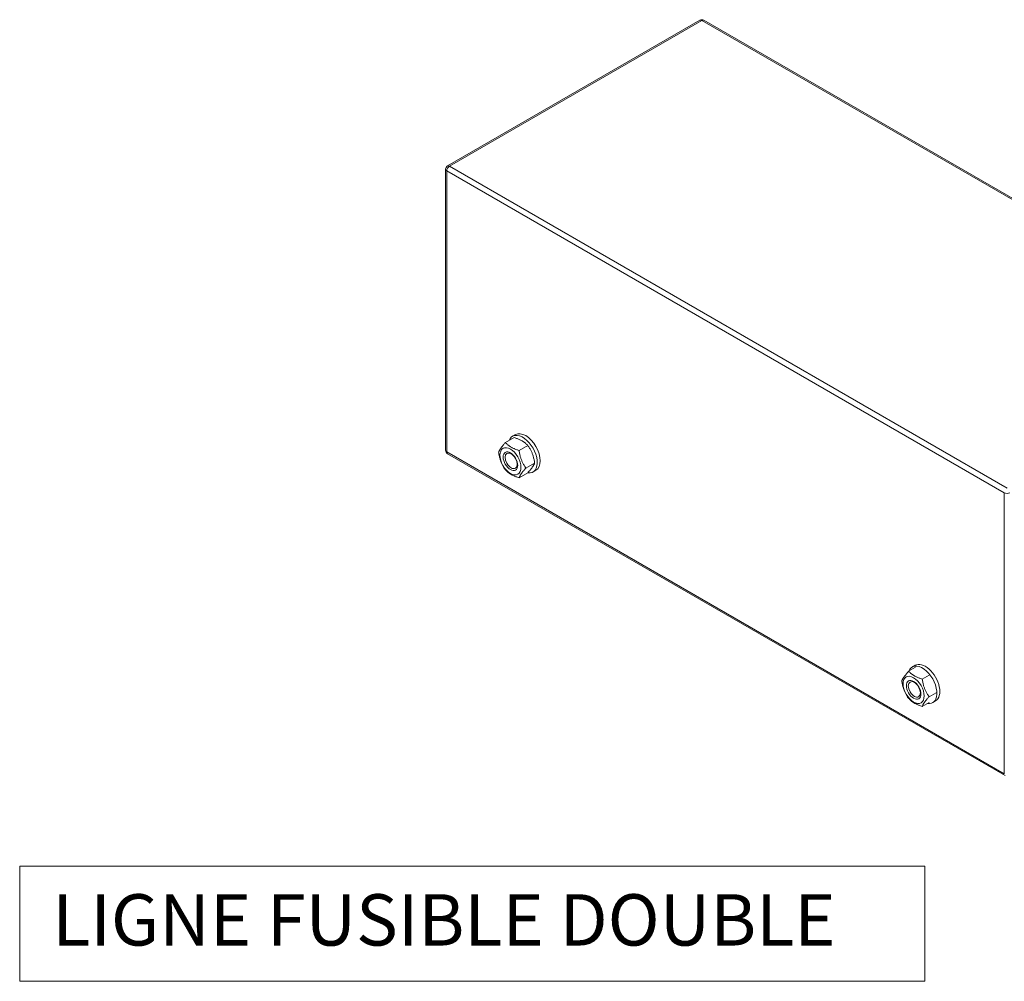
# Model space of a CAD drawing. Units: millimetres. Extents: x 0 to 321, y -11 to 450.
# Drawn here: x 118 to 214, y 143 to 236 of the extents above; entities that cross this region are included whole.
import ezdxf

# ---------------------------------------------------------------- set-up
doc = ezdxf.new("R2010")
doc.units = ezdxf.units.MM
doc.layers.add('AM_4', color=3, linetype='Continuous', lineweight=20)
doc.layers.add('AM_5', color=3, linetype='Continuous', lineweight=20)
doc.styles.get("Standard").update_dxf_attribs({"font": 'arial.ttf'})

msp = doc.modelspace()

# ---------------------------------------------------------------- linework, layer by layer
at = {"layer": 'AM_4'}
msp.add_lwpolyline([(118.2, 153.805), (206.303, 153.805), (206.303, 142.599), (118.2, 142.599)], close=True, dxfattribs=at)
at = {"layer": 'AM_5'}
for p, q in [((184.407, 236.143), (159.835, 221.957)), ((160.023, 221.938), (184.595, 236.125)), ((184.595, 236.125), (238.865, 204.792)), ((239.053, 204.81), (184.782, 236.143)), ((159.648, 221.632), (159.648, 194.279)), ((159.758, 194.126), (159.758, 221.479)), ((159.758, 221.479), (214.028, 190.146)), ((214.293, 190.605), (160.023, 221.938)), ((165.473, 195.028), (166.327, 195.521)), ((166.447, 195.807), (166.165, 195.644)), ((166.8, 194.262), (167.654, 194.755)), ((214.028, 162.793), (159.758, 194.126)), ((214.106, 162.621), (159.835, 193.954)), ((167.463, 192.552), (168.317, 193.045)), ((166.8, 191.608), (167.654, 192.101)), ((168.447, 192.343), (168.165, 192.18)), ((214.028, 190.146), (214.028, 162.793)), ((204.716, 172.778), (205.392, 173.168)), ((205.056, 173.19), (205.338, 173.353)), ((206.043, 172.012), (206.719, 172.402)), ((206.706, 170.302), (207.382, 170.692)), ((206.043, 169.358), (206.719, 169.748)), ((207.056, 169.726), (207.338, 169.889))]:
    msp.add_line(p, q, dxfattribs=at)
for points in [[(167.654, 194.755), (167.609, 194.801), (167.564, 194.845), (167.519, 194.887), (167.473, 194.927), (167.428, 194.966), (167.382, 195.002), (167.336, 195.038), (167.289, 195.072), (167.242, 195.105), (167.193, 195.136), (167.144, 195.167), (167.093, 195.197), (167.041, 195.227), (166.988, 195.255), (166.933, 195.283), (166.876, 195.311), (166.817, 195.338), (166.755, 195.364), (166.692, 195.391), (166.625, 195.417), (166.556, 195.443), (166.483, 195.469), (166.407, 195.495), (166.327, 195.521)], [(164.81, 194.084), (164.824, 194.119), (164.838, 194.153), (164.854, 194.187), (164.871, 194.221), (164.888, 194.254), (164.906, 194.288), (164.926, 194.322), (164.946, 194.356), (164.968, 194.39), (164.99, 194.425), (165.014, 194.461), (165.039, 194.497), (165.065, 194.534), (165.093, 194.572), (165.122, 194.61), (165.153, 194.65), (165.186, 194.691), (165.22, 194.734), (165.256, 194.778), (165.295, 194.824), (165.335, 194.871), (165.379, 194.921), (165.424, 194.973), (165.473, 195.028)], [(165.473, 195.028), (165.518, 194.982), (165.564, 194.938), (165.609, 194.896), (165.654, 194.856), (165.699, 194.818), (165.745, 194.781), (165.791, 194.745), (165.838, 194.711), (165.885, 194.679), (165.934, 194.647), (165.983, 194.616), (166.034, 194.586), (166.086, 194.557), (166.139, 194.528), (166.195, 194.5), (166.252, 194.472), (166.311, 194.445), (166.372, 194.419), (166.435, 194.392), (166.502, 194.366), (166.571, 194.34), (166.644, 194.314), (166.72, 194.288), (166.8, 194.262)], [(168.317, 193.045), (168.303, 193.136), (168.289, 193.223), (168.273, 193.307), (168.257, 193.388), (168.239, 193.466), (168.221, 193.541), (168.201, 193.615), (168.181, 193.687), (168.16, 193.757), (168.137, 193.825), (168.113, 193.893), (168.088, 193.959), (168.062, 194.025), (168.034, 194.09), (168.005, 194.155), (167.974, 194.22), (167.942, 194.285), (167.907, 194.349), (167.871, 194.415), (167.833, 194.481), (167.792, 194.547), (167.749, 194.615), (167.703, 194.684), (167.654, 194.755)], [(165.473, 192.374), (165.424, 192.445), (165.379, 192.514), (165.335, 192.582), (165.295, 192.649), (165.256, 192.715), (165.22, 192.78), (165.186, 192.845), (165.153, 192.91), (165.122, 192.974), (165.093, 193.039), (165.065, 193.104), (165.039, 193.17), (165.014, 193.237), (164.99, 193.304), (164.968, 193.373), (164.946, 193.443), (164.926, 193.515), (164.906, 193.588), (164.888, 193.664), (164.871, 193.742), (164.854, 193.823), (164.838, 193.906), (164.824, 193.993), (164.81, 194.084)], [(166.8, 194.262), (166.814, 194.171), (166.829, 194.084), (166.844, 194), (166.861, 193.92), (166.878, 193.842), (166.897, 193.766), (166.916, 193.692), (166.936, 193.621), (166.958, 193.551), (166.98, 193.482), (167.004, 193.414), (167.029, 193.348), (167.055, 193.282), (167.083, 193.217), (167.112, 193.152), (167.143, 193.087), (167.176, 193.023), (167.21, 192.958), (167.246, 192.893), (167.285, 192.827), (167.326, 192.76), (167.369, 192.692), (167.415, 192.623), (167.463, 192.552)], [(167.654, 192.101), (167.703, 192.156), (167.749, 192.208), (167.792, 192.258), (167.833, 192.306), (167.871, 192.351), (167.907, 192.396), (167.942, 192.438), (167.974, 192.479), (168.005, 192.519), (168.034, 192.558), (168.062, 192.596), (168.088, 192.633), (168.113, 192.669), (168.137, 192.704), (168.16, 192.739), (168.181, 192.774), (168.201, 192.808), (168.221, 192.842), (168.239, 192.875), (168.257, 192.909), (168.273, 192.943), (168.289, 192.977), (168.303, 193.011), (168.317, 193.045)], [(166.8, 191.608), (166.72, 191.635), (166.644, 191.661), (166.571, 191.687), (166.502, 191.713), (166.435, 191.739), (166.372, 191.765), (166.311, 191.792), (166.252, 191.819), (166.195, 191.846), (166.139, 191.874), (166.086, 191.903), (166.034, 191.932), (165.983, 191.962), (165.934, 191.993), (165.885, 192.025), (165.838, 192.058), (165.791, 192.092), (165.745, 192.127), (165.699, 192.164), (165.654, 192.202), (165.609, 192.242), (165.564, 192.284), (165.518, 192.328), (165.473, 192.374)], [(167.463, 192.552), (167.415, 192.498), (167.369, 192.445), (167.326, 192.396), (167.285, 192.348), (167.246, 192.302), (167.21, 192.258), (167.176, 192.216), (167.143, 192.174), (167.112, 192.135), (167.083, 192.096), (167.055, 192.058), (167.029, 192.021), (167.004, 191.985), (166.98, 191.949), (166.958, 191.915), (166.936, 191.88), (166.916, 191.846), (166.897, 191.812), (166.878, 191.778), (166.861, 191.745), (166.844, 191.711), (166.829, 191.677), (166.814, 191.643), (166.8, 191.608)], [(204.053, 171.834), (204.066, 171.868), (204.081, 171.902), (204.097, 171.936), (204.113, 171.97), (204.131, 172.004), (204.149, 172.037), (204.168, 172.071), (204.189, 172.105), (204.21, 172.14), (204.233, 172.175), (204.257, 172.21), (204.282, 172.246), (204.308, 172.283), (204.336, 172.321), (204.365, 172.36), (204.396, 172.4), (204.428, 172.441), (204.463, 172.483), (204.499, 172.528), (204.537, 172.573), (204.578, 172.621), (204.621, 172.671), (204.667, 172.723), (204.716, 172.778)], [(204.716, 172.778), (204.761, 172.731), (204.806, 172.687), (204.851, 172.645), (204.896, 172.605), (204.942, 172.567), (204.987, 172.53), (205.034, 172.495), (205.081, 172.461), (205.128, 172.428), (205.177, 172.396), (205.226, 172.365), (205.277, 172.335), (205.329, 172.306), (205.382, 172.277), (205.437, 172.249), (205.494, 172.222), (205.553, 172.195), (205.615, 172.168), (205.678, 172.142), (205.745, 172.116), (205.814, 172.09), (205.886, 172.064), (205.963, 172.038), (206.043, 172.012)], [(204.716, 170.124), (204.667, 170.195), (204.621, 170.264), (204.578, 170.332), (204.537, 170.398), (204.499, 170.464), (204.463, 170.53), (204.428, 170.594), (204.396, 170.659), (204.365, 170.724), (204.336, 170.789), (204.308, 170.854), (204.282, 170.92), (204.257, 170.986), (204.233, 171.054), (204.21, 171.122), (204.189, 171.192), (204.168, 171.264), (204.149, 171.338), (204.131, 171.413), (204.113, 171.491), (204.097, 171.572), (204.081, 171.656), (204.066, 171.743), (204.053, 171.834)], [(206.043, 172.012), (206.057, 171.921), (206.071, 171.834), (206.087, 171.75), (206.104, 171.669), (206.121, 171.591), (206.139, 171.515), (206.159, 171.442), (206.179, 171.37), (206.201, 171.3), (206.223, 171.231), (206.247, 171.164), (206.272, 171.097), (206.298, 171.032), (206.326, 170.966), (206.355, 170.902), (206.386, 170.837), (206.419, 170.772), (206.453, 170.707), (206.489, 170.642), (206.528, 170.576), (206.568, 170.509), (206.612, 170.442), (206.657, 170.372), (206.706, 170.302)], [(206.043, 169.358), (205.963, 169.384), (205.886, 169.41), (205.814, 169.436), (205.745, 169.462), (205.678, 169.488), (205.615, 169.515), (205.553, 169.541), (205.494, 169.568), (205.437, 169.596), (205.382, 169.624), (205.329, 169.652), (205.277, 169.682), (205.226, 169.712), (205.177, 169.743), (205.128, 169.774), (205.081, 169.807), (205.034, 169.841), (204.987, 169.877), (204.942, 169.913), (204.896, 169.952), (204.851, 169.992), (204.806, 170.034), (204.761, 170.078), (204.716, 170.124)], [(206.706, 170.302), (206.657, 170.247), (206.612, 170.195), (206.568, 170.145), (206.528, 170.097), (206.489, 170.052), (206.453, 170.008), (206.419, 169.965), (206.386, 169.924), (206.355, 169.884), (206.326, 169.845), (206.298, 169.807), (206.272, 169.771), (206.247, 169.734), (206.223, 169.699), (206.201, 169.664), (206.179, 169.63), (206.159, 169.595), (206.139, 169.562), (206.121, 169.528), (206.104, 169.494), (206.087, 169.46), (206.071, 169.427), (206.057, 169.392), (206.043, 169.358)]]:
    msp.add_lwpolyline(points, dxfattribs=at)
for centre, start, end in [((184.595, 235.818), 60, 120), ((160.023, 221.632), 120, 180), ((160.023, 194.279), 180, 240)]:
    msp.add_arc(centre, 0.375, start, end, dxfattribs=at)
for centre, major_axis, start_param, end_param in [((184.595, 235.818), (-0.187, 0.325), 5.497787, 6.283185), ((184.595, 235.818), (0.187, 0.325), 0, 0.785398), ((160.023, 221.632), (-0.375, 0), 0, 0.785398), ((160.023, 221.632), (0.188, 0.325), 0.785398, 2.356194), ((160.023, 221.632), (-0.187, 0.325), 5.497787, 6.283185), ((167.165, 193.912), (-1, 1.732), 2.705067, 6.719711), ((167.447, 194.075), (-1, 1.732), 3.141593, 6.283185), ((160.023, 194.279), (-0.375, 0), 0, 0.785398), ((160.023, 194.279), (-0.188, -0.325), 5.497787, 6.283185), ((214.293, 190.299), (0.375, 0), 3.926991, 5.497787), ((206.338, 171.621), (1, -1.732), 0, 3.141593), ((206.056, 171.458), (1, -1.732), 5.846659, 9.861304)]:
    msp.add_ellipse(centre, major_axis=major_axis, ratio=0.57735, start_param=start_param, end_param=end_param, dxfattribs=at)
for centre, major_axis in [((165.963, 193.218), (-0.725, 1.256)), ((165.963, 193.218), (-0.5, 0.866)), ((166.032, 193.258), (-0.415, 0.72)), ((205.205, 170.967), (-0.725, 1.256)), ((205.205, 170.967), (-0.5, 0.866)), ((205.274, 171.007), (-0.415, 0.72))]:
    msp.add_ellipse(centre, major_axis=major_axis, ratio=0.57735, dxfattribs=at)

# ---------------------------------------------------------------- texts
at = {"layer": 'AM_4', "insert": (121.374, 151.076), "char_height": 5, "width": 162.49422, "attachment_point": 1}
msp.add_mtext('LIGNE FUSIBLE DOUBLE', dxfattribs=at)

doc.saveas('drawing.dxf')
